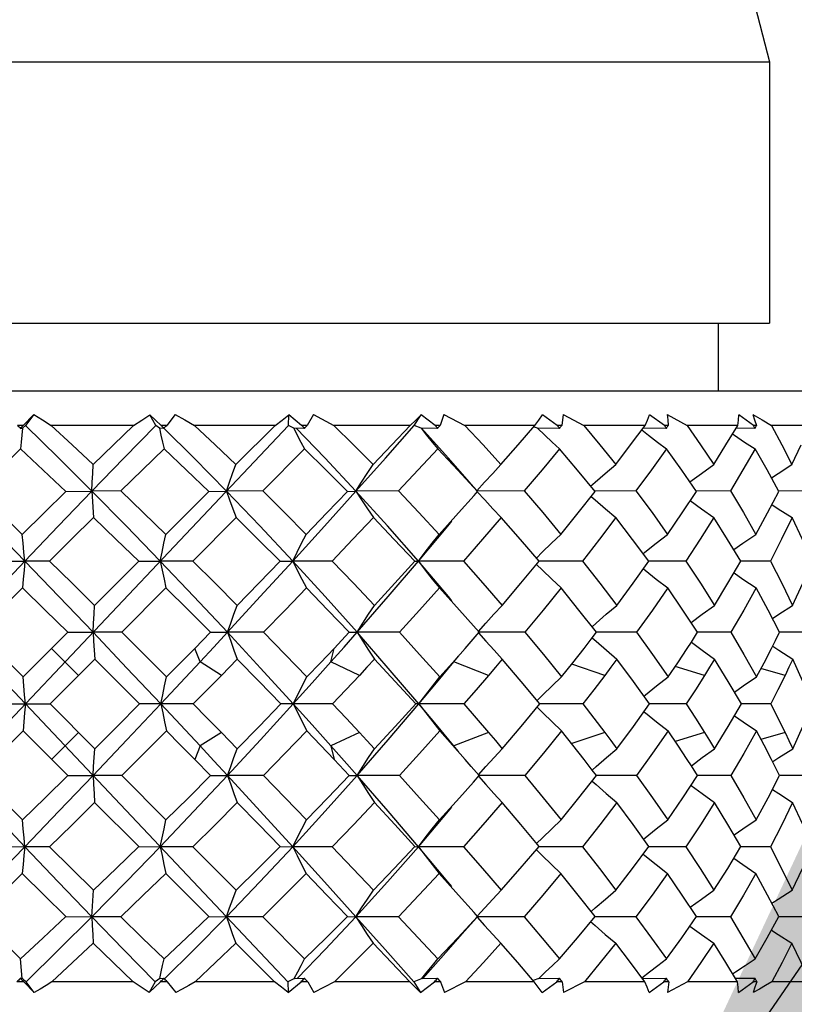
# Model space of a CAD drawing. Units: inches. Extents: x 0.5 to 33.6, y 0.5 to 21.6.
# Drawn here: x 25.1 to 25.4, y 8.1 to 8.4 of the extents above; entities that cross this region are included whole.
import ezdxf

# ---------------------------------------------------------------- set-up
doc = ezdxf.new("R2010")
doc.units = ezdxf.units.IN
doc.header["$LTSCALE"] = 1.87
doc.header["$MEASUREMENT"] = 0
doc.layers.get('0').update_dxf_attribs({"linetype": 'CONTINUOUS'})
doc.layers.add('AXIS', color=7, linetype='CONTINUOUS')
doc.layers.add('NOTES', color=7, linetype='CONTINUOUS')
doc.dimstyles.get("Standard").update_dxf_attribs({"dimtxt": 0.1, "dimasz": 0.1875, "dimexe": 0.125, "dimexo": 0.0625, "dimgap": 0.09, "dimtad": 0, "dimtih": 1, "dimtoh": 1, "dimdec": 3, "dimzin": 4, "dimdsep": 46, "dimtxsty": 'STANDARD', "dimblk": '_FILLED', "dimblk1": '_FILLED', "dimblk2": '_FILLED', "dimcen": 0.09, "dimadec": 3, "dimazin": 1, "dimtol": 1, "dimtp": 0.001, "dimtm": 0.001, "dimtfac": 1, "dimtdec": 3, "dimtofl": 0, "dimtmove": 0, "dimatfit": 3, "dimldrblk": '_FILLED', "dimfxl": 1, "dimtolj": 1, "dimtzin": 4, "dimarcsym": 0})

# ---------------------------------------------------------------- blocks, each defined once
blk = doc.blocks.new('_FILLED')
at = {"color": 0, "linetype": 'BYBLOCK'}
blk.add_solid([(0, 0), (-1, 0.1667), (-1, -0.1667)], dxfattribs=at)

msp = doc.modelspace()

# ---------------------------------------------------------------- linework, layer by layer
at = {"color": 7, "linetype": 'CONTINUOUS'}
for p, q in [((25.37133, 8.31808), (24.82409, 8.31808)), ((25.08682, 8.31), (25.08319, 8.30627)), ((25.08682, 8.31), (25.08401, 8.30627)), ((25.13097, 8.30627), (25.12704, 8.30995)), ((25.12911, 8.30627), (25.12704, 8.30995)), ((25.13586, 8.31), (25.13292, 8.30627)), ((25.1751, 8.30627), (25.17526, 8.30995)), ((25.17969, 8.30627), (25.17526, 8.30995)), ((25.18375, 8.31), (25.18157, 8.30627)), ((25.18375, 8.31), (25.19083, 8.30627)), ((25.21874, 8.30627), (25.22111, 8.30995)), ((25.22593, 8.30627), (25.22111, 8.30995)), ((25.22902, 8.31), (25.22767, 8.30627)), ((25.22902, 8.31), (25.23627, 8.30627)), ((25.26826, 8.30627), (25.26322, 8.30995)), ((25.2703, 8.31), (25.26983, 8.30627)), ((25.2703, 8.31), (25.27749, 8.30627)), ((25.30541, 8.30627), (25.3003, 8.30995)), ((25.30634, 8.31), (25.31326, 8.30627)), ((25.30634, 8.31), (25.30655, 8.30814)), ((25.30655, 8.30814), (25.30675, 8.30627)), ((25.33625, 8.30627), (25.33123, 8.30995)), ((25.33604, 8.31), (25.33668, 8.30814)), ((25.33668, 8.30814), (25.33732, 8.30627)), ((25.1749, 8.11335), (24.9928, 8.30627)), ((24.993, 8.11335), (25.1751, 8.30627)), ((25.08319, 8.30627), (25.08124, 8.30627)), ((25.08224, 8.30523), (25.08293, 8.30527)), ((25.08401, 8.30627), (25.08293, 8.30527)), ((25.12147, 8.30627), (25.09293, 8.30627)), ((25.13044, 8.30527), (25.12911, 8.30627)), ((25.13196, 8.30523), (25.13044, 8.30527)), ((25.13292, 8.30627), (25.13097, 8.30627)), ((25.17051, 8.30627), (25.14256, 8.30627)), ((25.15684, 8.29265), (25.17051, 8.30627)), ((25.17697, 8.30527), (25.1751, 8.30627)), ((25.18065, 8.30523), (25.17695, 8.30527)), ((25.18776, 8.29497), (25.17784, 8.30526)), ((25.18157, 8.30627), (25.17969, 8.30627)), ((25.21733, 8.30627), (25.19083, 8.30627)), ((25.22108, 8.30527), (25.21874, 8.30627)), ((25.22682, 8.30523), (25.22106, 8.30527)), ((25.22767, 8.30627), (25.22593, 8.30627)), ((25.26051, 8.30627), (25.23627, 8.30627)), ((25.26145, 8.30527), (25.26008, 8.30577)), ((25.26906, 8.30523), (25.26142, 8.30527)), ((25.26983, 8.30627), (25.26826, 8.30627)), ((25.29875, 8.30627), (25.27749, 8.30627)), ((25.29371, 8.29948), (25.29875, 8.30627)), ((25.3061, 8.30523), (25.29801, 8.30527)), ((25.30675, 8.30627), (25.30541, 8.30627)), ((25.33088, 8.30627), (25.31326, 8.30627)), ((25.32676, 8.29948), (25.33088, 8.30627)), ((25.3368, 8.30523), (25.33026, 8.30525)), ((25.33732, 8.30627), (25.33625, 8.30627)), ((25.35593, 8.30627), (25.34248, 8.30627)), ((25.1807, 8.29811), (25.16619, 8.28353)), ((25.28854, 8.29265), (25.29371, 8.29948)), ((25.3225, 8.29265), (25.32676, 8.29948)), ((25.34963, 8.29265), (25.35285, 8.29948)), ((25.19851, 8.28348), (25.18776, 8.29497)), ((25.09799, 8.2834), (25.10697, 8.28348)), ((25.11703, 8.28353), (25.10697, 8.28348)), ((25.10697, 8.28348), (25.10758, 8.27428)), ((25.13259, 8.26847), (25.14755, 8.2834)), ((25.14755, 8.2834), (25.15359, 8.28348)), ((25.16619, 8.28353), (25.15359, 8.28348)), ((25.1956, 8.2834), (25.19851, 8.28348)), ((25.21326, 8.28353), (25.19851, 8.28348)), ((25.23945, 8.28201), (25.24067, 8.2834)), ((25.25683, 8.28353), (25.24067, 8.28348)), ((25.27555, 8.27596), (25.2814, 8.2834)), ((25.29556, 8.28353), (25.2814, 8.28349)), ((25.31161, 8.27595), (25.31655, 8.2834)), ((25.32828, 8.28353), (25.31655, 8.2835)), ((25.34118, 8.27595), (25.34504, 8.2834)), ((25.35399, 8.28353), (25.34504, 8.28351)), ((25.15697, 8.27428), (25.14197, 8.25924)), ((25.26956, 8.26847), (25.27555, 8.27596)), ((25.30653, 8.26847), (25.31161, 8.27595)), ((25.33714, 8.26847), (25.34118, 8.27595)), ((25.0735, 8.25915), (25.08374, 8.2592)), ((25.09233, 8.25924), (25.08374, 8.2592)), ((25.10795, 8.24387), (25.12325, 8.25915)), ((25.12325, 8.25915), (25.13067, 8.2592)), ((25.14197, 8.25924), (25.13067, 8.2592)), ((25.17223, 8.25915), (25.17661, 8.2592)), ((25.19026, 8.25924), (25.17661, 8.2592)), ((25.21894, 8.25915), (25.22015, 8.2592)), ((25.23574, 8.25924), (25.22015, 8.2592)), ((25.25565, 8.25152), (25.26197, 8.25915)), ((25.27703, 8.25924), (25.26197, 8.25921)), ((25.29454, 8.25153), (25.30001, 8.25915)), ((25.31287, 8.25924), (25.30001, 8.25922)), ((25.32744, 8.25153), (25.33191, 8.25915)), ((25.34217, 8.25924), (25.33191, 8.25922)), ((25.13267, 8.24992), (25.11734, 8.23457)), ((25.24921, 8.24387), (25.25565, 8.25152)), ((25.28891, 8.24387), (25.29454, 8.25153)), ((25.32281, 8.24387), (25.32744, 8.25153)), ((25.34986, 8.24387), (25.35337, 8.25152)), ((25.2412, 8.23453), (25.2392, 8.2368)), ((25.08313, 8.21905), (25.06759, 8.23457)), ((25.08313, 8.21905), (25.0986, 8.23453)), ((25.0986, 8.23453), (25.1074, 8.23455)), ((25.11734, 8.23457), (25.1074, 8.23455)), ((25.14266, 8.22896), (25.14815, 8.23453)), ((25.14815, 8.23453), (25.15401, 8.23455)), ((25.16649, 8.23457), (25.15401, 8.23455)), ((25.19093, 8.22896), (25.19617, 8.23453)), ((25.19617, 8.23453), (25.19891, 8.23455)), ((25.21355, 8.23457), (25.19891, 8.23455)), ((25.23844, 8.23135), (25.2412, 8.23453)), ((25.25709, 8.23457), (25.2412, 8.23455)), ((25.27758, 8.22896), (25.2804, 8.23261)), ((25.2804, 8.23261), (25.28187, 8.23453)), ((25.29578, 8.23457), (25.28187, 8.23455)), ((25.31475, 8.23113), (25.31694, 8.23453)), ((25.32846, 8.23457), (25.31694, 8.23456)), ((25.35413, 8.23457), (25.34535, 8.23456)), ((25.23636, 8.22896), (25.23844, 8.23135)), ((25.31333, 8.22896), (25.31475, 8.23113)), ((25.10238, 8.21961), (25.09303, 8.22896)), ((25.1445, 8.22428), (25.14266, 8.22896)), ((25.18986, 8.22428), (25.19093, 8.22896)), ((25.232, 8.224), (25.23636, 8.22896)), ((25.23243, 8.22428), (25.23406, 8.22623)), ((25.108, 8.22522), (25.09248, 8.20971)), ((25.15187, 8.21961), (25.1445, 8.22428)), ((25.15737, 8.22522), (25.15187, 8.21961)), ((25.19971, 8.21961), (25.18986, 8.22428)), ((25.22642, 8.21699), (25.23243, 8.22428)), ((25.22761, 8.21905), (25.232, 8.224)), ((25.24445, 8.21961), (25.23243, 8.22428)), ((25.28474, 8.21961), (25.27328, 8.22347)), ((25.31934, 8.21961), (25.30919, 8.22272)), ((25.34721, 8.21961), (25.33888, 8.22201)), ((25.22033, 8.20971), (25.22642, 8.21699)), ((25.0738, 8.20971), (25.09248, 8.20971)), ((25.09248, 8.20971), (25.108, 8.19419)), ((25.14212, 8.20971), (25.12355, 8.20971)), ((25.1904, 8.20971), (25.17252, 8.20971)), ((25.23588, 8.20971), (25.21921, 8.20971)), ((25.22642, 8.20242), (25.22033, 8.20971)), ((25.25578, 8.20193), (25.26222, 8.20971)), ((25.27715, 8.20971), (25.26222, 8.20971)), ((25.29465, 8.20193), (25.30022, 8.20971)), ((25.31297, 8.20971), (25.30022, 8.20971)), ((25.32754, 8.20193), (25.33208, 8.20971)), ((25.34225, 8.20971), (25.33208, 8.20971)), ((25.23227, 8.19533), (25.22642, 8.20242)), ((25.24924, 8.19419), (25.25578, 8.20193)), ((25.28894, 8.19419), (25.29465, 8.20193)), ((25.32283, 8.19419), (25.32754, 8.20193)), ((25.34988, 8.19419), (25.35344, 8.20193)), ((25.08313, 8.20036), (25.06759, 8.18484)), ((25.0986, 8.18489), (25.08313, 8.20036)), ((25.10238, 8.19981), (25.09303, 8.19045)), ((25.15187, 8.19981), (25.1445, 8.19513)), ((25.15187, 8.19981), (25.15737, 8.19419)), ((25.19971, 8.19981), (25.18986, 8.19513)), ((25.24445, 8.19981), (25.23243, 8.19513)), ((25.28474, 8.19981), (25.27328, 8.19594)), ((25.31934, 8.19981), (25.30919, 8.19669)), ((25.34721, 8.19981), (25.33888, 8.1974)), ((25.1445, 8.19513), (25.14266, 8.19045)), ((25.18986, 8.19513), (25.19093, 8.19045)), ((25.23406, 8.19318), (25.23227, 8.19533)), ((25.14815, 8.18489), (25.14266, 8.19045)), ((25.19617, 8.18489), (25.19093, 8.19045)), ((25.23844, 8.18806), (25.23636, 8.19045)), ((25.2804, 8.1868), (25.27758, 8.19045)), ((25.31475, 8.18828), (25.31333, 8.19045)), ((25.31694, 8.18489), (25.31475, 8.18828)), ((25.34395, 8.18767), (25.34253, 8.19045)), ((25.0986, 8.18489), (25.1074, 8.18486)), ((25.11734, 8.18484), (25.1074, 8.18486)), ((25.11734, 8.18484), (25.13267, 8.16949)), ((25.14815, 8.18489), (25.15401, 8.18486)), ((25.16649, 8.18484), (25.15401, 8.18486)), ((25.19617, 8.18489), (25.19891, 8.18486)), ((25.21355, 8.18484), (25.19891, 8.18486)), ((25.2412, 8.18489), (25.23844, 8.18806)), ((25.2392, 8.18261), (25.2412, 8.18489)), ((25.25709, 8.18484), (25.2412, 8.18486)), ((25.27581, 8.17717), (25.28187, 8.18489)), ((25.28187, 8.18489), (25.2804, 8.1868)), ((25.29578, 8.18484), (25.28187, 8.18486)), ((25.31185, 8.17718), (25.31694, 8.18489)), ((25.32846, 8.18484), (25.31694, 8.18485)), ((25.34137, 8.17718), (25.34535, 8.18489)), ((25.34535, 8.18489), (25.34395, 8.18767)), ((25.35413, 8.18484), (25.34535, 8.18485)), ((25.10795, 8.17554), (25.12325, 8.16026)), ((25.26963, 8.16949), (25.27581, 8.17717)), ((25.30658, 8.16949), (25.31185, 8.17718)), ((25.33719, 8.16949), (25.34137, 8.17718)), ((25.0735, 8.16026), (25.08374, 8.16021)), ((25.09233, 8.16017), (25.08374, 8.16021)), ((25.12325, 8.16026), (25.13067, 8.16021)), ((25.14197, 8.16017), (25.13067, 8.16021)), ((25.14197, 8.16017), (25.15697, 8.14513)), ((25.17223, 8.16026), (25.17661, 8.16021)), ((25.19026, 8.16017), (25.17661, 8.16021)), ((25.21894, 8.16026), (25.22015, 8.16021)), ((25.23574, 8.16017), (25.22014, 8.16021)), ((25.25548, 8.15265), (25.26197, 8.16026)), ((25.27703, 8.16017), (25.26197, 8.1602)), ((25.29441, 8.15268), (25.30001, 8.16026)), ((25.31287, 8.16017), (25.30001, 8.1602)), ((25.32734, 8.15268), (25.33191, 8.16026)), ((25.34217, 8.16017), (25.33191, 8.16019)), ((25.13259, 8.15094), (25.14755, 8.13601)), ((25.24889, 8.14513), (25.25548, 8.15265)), ((25.28863, 8.14513), (25.29441, 8.15268)), ((25.32258, 8.14513), (25.32734, 8.15268)), ((25.34969, 8.14513), (25.35328, 8.15265)), ((25.10697, 8.13593), (25.10758, 8.14513)), ((25.24067, 8.13601), (25.23945, 8.1374)), ((25.09799, 8.13601), (25.10697, 8.13593)), ((25.11703, 8.13588), (25.10697, 8.13593)), ((25.14755, 8.13601), (25.15359, 8.13593)), ((25.16619, 8.13588), (25.15359, 8.13593)), ((25.16619, 8.13588), (25.1807, 8.1213)), ((25.1956, 8.13601), (25.19851, 8.13593)), ((25.21326, 8.13588), (25.19851, 8.13593)), ((25.25683, 8.13588), (25.24067, 8.13593)), ((25.27533, 8.12864), (25.2814, 8.13601)), ((25.29556, 8.13588), (25.2814, 8.13592)), ((25.31143, 8.12864), (25.31655, 8.13601)), ((25.32828, 8.13588), (25.31655, 8.13591)), ((25.34102, 8.12862), (25.34504, 8.13601)), ((25.35399, 8.13588), (25.34504, 8.1359)), ((25.15684, 8.12676), (25.1703, 8.11335)), ((25.2691, 8.1213), (25.27533, 8.12864)), ((25.30613, 8.1213), (25.31143, 8.12864)), ((25.33683, 8.1213), (25.34102, 8.12862)), ((25.22167, 8.11458), (25.23058, 8.12455)), ((25.08287, 8.11455), (25.08228, 8.1213)), ((25.08342, 8.11335), (25.08102, 8.11335)), ((25.08289, 8.11458), (25.08224, 8.11463)), ((25.08422, 8.11335), (25.08289, 8.11458)), ((25.08342, 8.11335), (25.08704, 8.10962)), ((25.08704, 8.10962), (25.08422, 8.11335)), ((25.12126, 8.11335), (25.09315, 8.11335)), ((25.1289, 8.11335), (25.12683, 8.10967)), ((25.12683, 8.10967), (25.13076, 8.11335)), ((25.13054, 8.11458), (25.1289, 8.11335)), ((25.13054, 8.11458), (25.13197, 8.11463)), ((25.13314, 8.11335), (25.13076, 8.11335)), ((25.13314, 8.11335), (25.13609, 8.10962)), ((25.1703, 8.11335), (25.14278, 8.11335)), ((25.1772, 8.11458), (25.1749, 8.11335)), ((25.1749, 8.11335), (25.17505, 8.10967)), ((25.17505, 8.10967), (25.17949, 8.11335)), ((25.1772, 8.11458), (25.18066, 8.11463)), ((25.18178, 8.11335), (25.17949, 8.11335)), ((25.18178, 8.11335), (25.18396, 8.10962)), ((25.19104, 8.11335), (25.18396, 8.10962)), ((25.21713, 8.11335), (25.19104, 8.11335)), ((25.22144, 8.11458), (25.21855, 8.11335)), ((25.21855, 8.11335), (25.22092, 8.10967)), ((25.22092, 8.10967), (25.22573, 8.11335)), ((25.22144, 8.11458), (25.22682, 8.11463)), ((25.22787, 8.11335), (25.22573, 8.11335)), ((25.22787, 8.11335), (25.22922, 8.10962)), ((25.23646, 8.11335), (25.22922, 8.10962)), ((25.26033, 8.11335), (25.23646, 8.11335)), ((25.26192, 8.11458), (25.25991, 8.11385)), ((25.26192, 8.11458), (25.26907, 8.11463)), ((25.26305, 8.10967), (25.26808, 8.11335)), ((25.27001, 8.11335), (25.26808, 8.11335)), ((25.27001, 8.11335), (25.27048, 8.10962)), ((25.27767, 8.11335), (25.27048, 8.10962)), ((25.2986, 8.11335), (25.27767, 8.11335)), ((25.29768, 8.11458), (25.3061, 8.11463)), ((25.30015, 8.10967), (25.30526, 8.11335)), ((25.30691, 8.11335), (25.30526, 8.11335)), ((25.31341, 8.11335), (25.30649, 8.10962)), ((25.33075, 8.11335), (25.31341, 8.11335)), ((25.33, 8.1146), (25.33681, 8.11463)), ((25.33111, 8.10967), (25.33613, 8.11335)), ((25.33745, 8.11335), (25.33613, 8.11335)), ((25.33745, 8.11335), (25.33681, 8.11148)), ((25.35583, 8.11335), (25.34259, 8.11335)), ((25.33681, 8.11148), (25.33616, 8.10962))]:
    msp.add_line(p, q, dxfattribs=at)
for points in [[(25.08682, 8.31), (25.08987, 8.30813), (25.09293, 8.30627)], [(25.12147, 8.30627), (25.12426, 8.3081), (25.12704, 8.30995)], [(25.13586, 8.31), (25.13922, 8.30813), (25.14256, 8.30627)], [(25.17051, 8.30627), (25.17289, 8.3081), (25.17526, 8.30995)], [(25.21733, 8.30627), (25.21923, 8.3081), (25.22111, 8.30995)], [(25.26051, 8.30627), (25.26188, 8.3081), (25.26322, 8.30995)], [(25.29875, 8.30627), (25.29954, 8.3081), (25.3003, 8.30995)], [(25.33088, 8.30627), (25.33107, 8.3081), (25.33123, 8.30995)], [(25.33604, 8.31), (25.33928, 8.30813), (25.34248, 8.30627)], [(25.08291, 8.30525), (25.0827, 8.30288), (25.0825, 8.30049), (25.08228, 8.29811)], [(25.10697, 8.28348), (25.09548, 8.29497), (25.08401, 8.30627)], [(25.10745, 8.29265), (25.10019, 8.29949), (25.09293, 8.30627)], [(25.10697, 8.28348), (25.11806, 8.29494), (25.12911, 8.30627)], [(25.10745, 8.29265), (25.11447, 8.29949), (25.12147, 8.30627)], [(25.13043, 8.30525), (25.13094, 8.30288), (25.13148, 8.30049), (25.13201, 8.29811)], [(25.15359, 8.28348), (25.1423, 8.29497), (25.13193, 8.30528)], [(25.14256, 8.30627), (25.14973, 8.29948), (25.15684, 8.29265)], [(25.17695, 8.30525), (25.17818, 8.30288), (25.17943, 8.30049), (25.1807, 8.29811)], [(25.19083, 8.30627), (25.19766, 8.2995), (25.20443, 8.29265)], [(25.19851, 8.28348), (25.20872, 8.29494), (25.21874, 8.30627)], [(25.20443, 8.29265), (25.21091, 8.29948), (25.21733, 8.30627)], [(25.22107, 8.30525), (25.22296, 8.30288), (25.2249, 8.30049), (25.22686, 8.29811)], [(25.23621, 8.2884), (25.23049, 8.29497), (25.22128, 8.30527)], [(25.23627, 8.30627), (25.24257, 8.29949), (25.24878, 8.29265)], [(25.24878, 8.29265), (25.25469, 8.29948), (25.26051, 8.30627)], [(25.26144, 8.30525), (25.26395, 8.30288), (25.26651, 8.30049), (25.2691, 8.29811)], [(25.27749, 8.30627), (25.28309, 8.29948), (25.28854, 8.29265)], [(25.29757, 8.30468), (25.29988, 8.30288), (25.30299, 8.30049), (25.30613, 8.29811)], [(25.31326, 8.30627), (25.31795, 8.29949), (25.3225, 8.29265)], [(25.34248, 8.30627), (25.34613, 8.2995), (25.34963, 8.29265)], [(25.32907, 8.30328), (25.32966, 8.30288), (25.33323, 8.30049), (25.33683, 8.29811)], [(25.08228, 8.29811), (25.07478, 8.29085), (25.06728, 8.28353)], [(25.08228, 8.29811), (25.09013, 8.29079), (25.09799, 8.2834)], [(25.13201, 8.29811), (25.12453, 8.29085), (25.11703, 8.28353)], [(25.14755, 8.2834), (25.13982, 8.29077), (25.13201, 8.29811)], [(25.1956, 8.2834), (25.18818, 8.29079), (25.1807, 8.29811)], [(25.22686, 8.29811), (25.2201, 8.29084), (25.21326, 8.28353)], [(25.24067, 8.2834), (25.23381, 8.29079), (25.22686, 8.29811)], [(25.2691, 8.29811), (25.26302, 8.29085), (25.25683, 8.28353)], [(25.2814, 8.2834), (25.27533, 8.29077), (25.2691, 8.29811)], [(25.30613, 8.29811), (25.30092, 8.29085), (25.29556, 8.28353)], [(25.31655, 8.2834), (25.31143, 8.29077), (25.30613, 8.29811)], [(25.33683, 8.29811), (25.33263, 8.29084), (25.32828, 8.28353)], [(25.34504, 8.2834), (25.34102, 8.2908), (25.33683, 8.29811)], [(25.10697, 8.28348), (25.10713, 8.28654), (25.10729, 8.2896), (25.10745, 8.29265)], [(25.15359, 8.28348), (25.15465, 8.28654), (25.15574, 8.2896), (25.15684, 8.29265)], [(25.19851, 8.28348), (25.20044, 8.28654), (25.20242, 8.2896), (25.20443, 8.29265)], [(25.24046, 8.28359), (25.24312, 8.28654), (25.24592, 8.2896), (25.24878, 8.29265)], [(25.27983, 8.28518), (25.28137, 8.28654), (25.28492, 8.2896), (25.28854, 8.29265)], [(25.31426, 8.2867), (25.31824, 8.2896), (25.3225, 8.29265)], [(25.3425, 8.28808), (25.34485, 8.2896), (25.34963, 8.29265)], [(25.2405, 8.2836), (25.23924, 8.28499), (25.23621, 8.2884)], [(25.08374, 8.2592), (25.07188, 8.27141), (25.06007, 8.28348)], [(25.08286, 8.26847), (25.07506, 8.27603), (25.06728, 8.28353)], [(25.08286, 8.26847), (25.09043, 8.27595), (25.09799, 8.2834)], [(25.08374, 8.2592), (25.09535, 8.27138), (25.10697, 8.28348)], [(25.13067, 8.2592), (25.11885, 8.27141), (25.10697, 8.28348)], [(25.13259, 8.26847), (25.12482, 8.27603), (25.11703, 8.28353)], [(25.17661, 8.2592), (25.16517, 8.27141), (25.15359, 8.28348)], [(25.15359, 8.28348), (25.15469, 8.28041), (25.15582, 8.27734), (25.15697, 8.27428)], [(25.16619, 8.28353), (25.17376, 8.27601), (25.18125, 8.26847)], [(25.17661, 8.2592), (25.18764, 8.27138), (25.19851, 8.28348)], [(25.18125, 8.26847), (25.18846, 8.27595), (25.1956, 8.2834)], [(25.22015, 8.2592), (25.20944, 8.27141), (25.19851, 8.28348)], [(25.19851, 8.28348), (25.20049, 8.28041), (25.2025, 8.27734), (25.20455, 8.27428)], [(25.21326, 8.28353), (25.22036, 8.27603), (25.22738, 8.26847)], [(25.22738, 8.26847), (25.23408, 8.27596), (25.23945, 8.28201)], [(25.24054, 8.28328), (25.24316, 8.28041), (25.246, 8.27734), (25.24889, 8.27428)], [(25.25683, 8.28353), (25.26326, 8.27603), (25.26956, 8.26847)], [(25.28001, 8.28163), (25.28141, 8.28041), (25.28499, 8.27734), (25.28863, 8.27428)], [(25.29556, 8.28353), (25.30113, 8.27601), (25.30653, 8.26847)], [(25.32828, 8.28353), (25.3328, 8.27603), (25.33714, 8.26847)], [(25.3144, 8.28017), (25.31829, 8.27734), (25.32258, 8.27428)], [(25.34265, 8.27879), (25.34489, 8.27734), (25.34969, 8.27428)], [(25.10758, 8.27428), (25.09996, 8.26678), (25.09233, 8.25924)], [(25.10758, 8.27428), (25.11542, 8.26675), (25.12325, 8.25915)], [(25.17223, 8.25915), (25.16463, 8.26674), (25.15697, 8.27428)], [(25.20455, 8.27428), (25.19744, 8.26678), (25.19026, 8.25924)], [(25.21894, 8.25915), (25.21179, 8.26675), (25.20455, 8.27428)], [(25.24889, 8.27428), (25.24237, 8.26678), (25.23574, 8.25924)], [(25.26197, 8.25915), (25.25549, 8.26675), (25.24889, 8.27428)], [(25.28863, 8.27428), (25.2829, 8.26679), (25.27703, 8.25924)], [(25.30001, 8.25915), (25.2944, 8.26674), (25.28863, 8.27428)], [(25.32258, 8.27428), (25.3178, 8.26678), (25.31287, 8.25924)], [(25.33191, 8.25915), (25.32733, 8.26674), (25.32258, 8.27428)], [(25.34969, 8.27428), (25.34602, 8.26678), (25.34217, 8.25924)], [(25.35668, 8.25915), (25.35328, 8.26675), (25.34969, 8.27428)], [(25.22014, 8.2592), (25.23038, 8.27138), (25.23173, 8.27301)], [(25.08374, 8.2592), (25.08345, 8.2623), (25.08316, 8.26539), (25.08286, 8.26847)], [(25.13067, 8.2592), (25.1313, 8.2623), (25.13194, 8.26539), (25.13259, 8.26847)], [(25.17661, 8.2592), (25.17813, 8.2623), (25.17968, 8.26539), (25.18125, 8.26847)], [(25.22015, 8.2592), (25.22251, 8.2623), (25.22492, 8.26539), (25.22738, 8.26847)], [(25.26103, 8.26026), (25.2631, 8.2623), (25.2663, 8.26539), (25.26956, 8.26847)], [(25.29805, 8.2618), (25.29867, 8.2623), (25.30256, 8.26539), (25.30653, 8.26847)], [(25.32946, 8.26322), (25.3326, 8.26539), (25.33714, 8.26847)], [(25.0605, 8.23455), (25.0721, 8.2469), (25.08374, 8.2592)], [(25.08374, 8.2592), (25.08348, 8.25611), (25.08322, 8.25301), (25.08295, 8.24992)], [(25.1074, 8.23455), (25.09557, 8.24693), (25.08374, 8.2592)], [(25.10795, 8.24387), (25.10014, 8.25158), (25.09233, 8.25924)], [(25.15401, 8.23455), (25.14238, 8.24693), (25.13067, 8.2592)], [(25.13067, 8.2592), (25.13133, 8.25611), (25.132, 8.25301), (25.13267, 8.24992)], [(25.15733, 8.24387), (25.14967, 8.25158), (25.14197, 8.25924)], [(25.15401, 8.23455), (25.16537, 8.2469), (25.17661, 8.2592)], [(25.15733, 8.24387), (25.16481, 8.25153), (25.17223, 8.25915)], [(25.19891, 8.23455), (25.18784, 8.24693), (25.17661, 8.2592)], [(25.17661, 8.2592), (25.17815, 8.25611), (25.17973, 8.25301), (25.18133, 8.24992)], [(25.19026, 8.25924), (25.19761, 8.25158), (25.2049, 8.24387)], [(25.19891, 8.23455), (25.20963, 8.2469), (25.22015, 8.2592)], [(25.2049, 8.24387), (25.21196, 8.25152), (25.21894, 8.25915)], [(25.23178, 8.24548), (25.23057, 8.24693), (25.22015, 8.2592)], [(25.22015, 8.2592), (25.22254, 8.25611), (25.22498, 8.25301), (25.22745, 8.24992)], [(25.23574, 8.25924), (25.24253, 8.25158), (25.24921, 8.24387)], [(25.2611, 8.25809), (25.26313, 8.25611), (25.26635, 8.25301), (25.26963, 8.24992)], [(25.27703, 8.25924), (25.28304, 8.25158), (25.28891, 8.24387)], [(25.29814, 8.25655), (25.29869, 8.25611), (25.30261, 8.25301), (25.30658, 8.24992)], [(25.31287, 8.25924), (25.31792, 8.25158), (25.32281, 8.24387)], [(25.34217, 8.25924), (25.34611, 8.25158), (25.34986, 8.24387)], [(25.32955, 8.25513), (25.33263, 8.25301), (25.33719, 8.24992)], [(25.08295, 8.24992), (25.07527, 8.24226), (25.06759, 8.23457)], [(25.08295, 8.24992), (25.09077, 8.24225), (25.0986, 8.23453)], [(25.13267, 8.24992), (25.14043, 8.24225), (25.14815, 8.23453)], [(25.18133, 8.24992), (25.17394, 8.24226), (25.16649, 8.23457)], [(25.19617, 8.23453), (25.18878, 8.24225), (25.18133, 8.24992)], [(25.22745, 8.24992), (25.22055, 8.24226), (25.21355, 8.23457)], [(25.2392, 8.2368), (25.23438, 8.24225), (25.22745, 8.24992)], [(25.26963, 8.24992), (25.26342, 8.24226), (25.25709, 8.23457)], [(25.28187, 8.23453), (25.27581, 8.24224), (25.26963, 8.24992)], [(25.30658, 8.24992), (25.30126, 8.24226), (25.29578, 8.23457)], [(25.31694, 8.23453), (25.31184, 8.24225), (25.30658, 8.24992)], [(25.33719, 8.24992), (25.33292, 8.24226), (25.32846, 8.23457)], [(25.34535, 8.23453), (25.34136, 8.24225), (25.33719, 8.24992)], [(25.1074, 8.23455), (25.10758, 8.23766), (25.10777, 8.24077), (25.10795, 8.24387)], [(25.15401, 8.23455), (25.1551, 8.23766), (25.15621, 8.24077), (25.15733, 8.24387)], [(25.19891, 8.23455), (25.20087, 8.23766), (25.20287, 8.24077), (25.2049, 8.24387)], [(25.24093, 8.23477), (25.2435, 8.23766), (25.24633, 8.24077), (25.24921, 8.24387)], [(25.28035, 8.23646), (25.28171, 8.23766), (25.28528, 8.24077), (25.28891, 8.24387)], [(25.31469, 8.23793), (25.31853, 8.24077), (25.32281, 8.24387)], [(25.34287, 8.23932), (25.34507, 8.24077), (25.34986, 8.24387)], [(25.13088, 8.20971), (25.11916, 8.22215), (25.1074, 8.23455)], [(25.1074, 8.23455), (25.1076, 8.23143), (25.1078, 8.22832), (25.108, 8.22522)], [(25.13285, 8.21905), (25.1251, 8.22682), (25.11734, 8.23457)], [(25.1445, 8.22428), (25.14926, 8.22942), (25.15401, 8.23455)], [(25.17681, 8.20971), (25.16547, 8.22215), (25.15401, 8.23455)], [(25.15401, 8.23455), (25.15511, 8.23143), (25.15623, 8.22832), (25.15737, 8.22522)], [(25.18151, 8.21905), (25.17402, 8.22682), (25.16649, 8.23457)], [(25.18986, 8.22428), (25.1944, 8.22942), (25.19891, 8.23455)], [(25.22033, 8.20971), (25.20973, 8.22215), (25.19891, 8.23455)], [(25.19891, 8.23455), (25.20088, 8.23143), (25.20289, 8.22832), (25.20494, 8.22522)], [(25.21355, 8.23457), (25.22057, 8.22688), (25.22761, 8.21905)], [(25.24095, 8.2343), (25.24352, 8.23143), (25.24636, 8.22832), (25.24924, 8.22522)], [(25.25709, 8.23457), (25.26349, 8.22682), (25.26978, 8.21905)], [(25.2804, 8.23261), (25.28172, 8.23143), (25.2853, 8.22832), (25.28894, 8.22522)], [(25.29578, 8.23457), (25.30132, 8.22682), (25.30671, 8.21905)], [(25.32846, 8.23457), (25.33293, 8.22688), (25.33729, 8.21905)], [(25.34253, 8.22896), (25.34395, 8.23174), (25.34535, 8.23453)], [(25.31475, 8.23113), (25.31855, 8.22832), (25.32283, 8.22522)], [(25.34301, 8.22969), (25.34509, 8.22832), (25.34988, 8.22522)], [(25.13285, 8.21905), (25.13776, 8.224), (25.14266, 8.22896)], [(25.18151, 8.21905), (25.18623, 8.224), (25.19093, 8.22896)], [(25.26978, 8.21905), (25.2737, 8.224), (25.27758, 8.22896)], [(25.30671, 8.21905), (25.31005, 8.224), (25.31333, 8.22896)], [(25.33729, 8.21905), (25.33994, 8.224), (25.34253, 8.22896)], [(25.108, 8.22522), (25.11578, 8.21748), (25.12355, 8.20971)], [(25.13088, 8.20971), (25.13771, 8.21699), (25.1445, 8.22428)], [(25.15737, 8.22522), (25.16497, 8.21748), (25.17252, 8.20971)], [(25.17681, 8.20971), (25.18337, 8.21699), (25.18986, 8.22428)], [(25.20494, 8.22522), (25.20233, 8.22241), (25.19971, 8.21961)], [(25.21921, 8.20971), (25.21211, 8.21748), (25.20494, 8.22522)], [(25.24924, 8.22522), (25.24686, 8.22241), (25.24445, 8.21961)], [(25.26222, 8.20971), (25.25579, 8.21748), (25.24924, 8.22522)], [(25.28894, 8.22522), (25.28685, 8.22241), (25.28474, 8.21961)], [(25.30022, 8.20971), (25.29466, 8.21747), (25.28894, 8.22522)], [(25.32283, 8.22522), (25.3211, 8.22241), (25.31934, 8.21961)], [(25.33208, 8.20971), (25.32754, 8.21748), (25.32283, 8.22522)], [(25.34988, 8.22522), (25.34856, 8.22241), (25.34721, 8.21961)], [(25.35681, 8.20971), (25.35344, 8.21748), (25.34988, 8.22522)], [(25.08395, 8.20971), (25.08368, 8.21283), (25.08341, 8.21594), (25.08313, 8.21905)], [(25.13088, 8.20971), (25.13153, 8.21283), (25.13219, 8.21594), (25.13285, 8.21905)], [(25.15187, 8.21961), (25.147, 8.21465), (25.14212, 8.20971)], [(25.17681, 8.20971), (25.17835, 8.21283), (25.17991, 8.21594), (25.18151, 8.21905)], [(25.19971, 8.21961), (25.19505, 8.21463), (25.1904, 8.20971)], [(25.22033, 8.20971), (25.22271, 8.21283), (25.22514, 8.21594), (25.22761, 8.21905)], [(25.24445, 8.21961), (25.24016, 8.21463), (25.23588, 8.20971)], [(25.26128, 8.21084), (25.26328, 8.21283), (25.2665, 8.21594), (25.26978, 8.21905)], [(25.28474, 8.21961), (25.28097, 8.21465), (25.27715, 8.20971)], [(25.2983, 8.2124), (25.29882, 8.21283), (25.30273, 8.21594), (25.30671, 8.21905)], [(25.31934, 8.21961), (25.31618, 8.21465), (25.31297, 8.20971)], [(25.32967, 8.21382), (25.33273, 8.21594), (25.33729, 8.21905)], [(25.34721, 8.21961), (25.34475, 8.21463), (25.34225, 8.20971)], [(25.08395, 8.20971), (25.08368, 8.20659), (25.08341, 8.20347), (25.08313, 8.20036)], [(25.1074, 8.18486), (25.11916, 8.19726), (25.13088, 8.20971)], [(25.108, 8.19419), (25.11577, 8.20193), (25.12355, 8.20971)], [(25.1445, 8.19513), (25.13771, 8.20242), (25.13088, 8.20971)], [(25.13088, 8.20971), (25.13153, 8.20659), (25.13219, 8.20347), (25.13285, 8.20036)], [(25.15187, 8.19981), (25.147, 8.20476), (25.14212, 8.20971)], [(25.15401, 8.18486), (25.16547, 8.19726), (25.17681, 8.20971)], [(25.15737, 8.19419), (25.16497, 8.20193), (25.17252, 8.20971)], [(25.18986, 8.19513), (25.18337, 8.20242), (25.17681, 8.20971)], [(25.17681, 8.20971), (25.17835, 8.20659), (25.17991, 8.20347), (25.18151, 8.20036)], [(25.19971, 8.19981), (25.19507, 8.20476), (25.1904, 8.20971)], [(25.19891, 8.18486), (25.20973, 8.19726), (25.22033, 8.20971)], [(25.20494, 8.19419), (25.21211, 8.20193), (25.21921, 8.20971)], [(25.22033, 8.20971), (25.22271, 8.20659), (25.22514, 8.20347), (25.22761, 8.20036)], [(25.23588, 8.20971), (25.24016, 8.20479), (25.24445, 8.19981)], [(25.26128, 8.20857), (25.26328, 8.20659), (25.2665, 8.20347), (25.26978, 8.20036)], [(25.27715, 8.20971), (25.28097, 8.20476), (25.28474, 8.19981)], [(25.31297, 8.20971), (25.31618, 8.20476), (25.31934, 8.19981)], [(25.34225, 8.20971), (25.34475, 8.20479), (25.34721, 8.19981)], [(25.2983, 8.20702), (25.29882, 8.20659), (25.30273, 8.20347), (25.30671, 8.20036)], [(25.32967, 8.20559), (25.33273, 8.20347), (25.33729, 8.20036)], [(25.13285, 8.20036), (25.1251, 8.19259), (25.11734, 8.18484)], [(25.13285, 8.20036), (25.13776, 8.19541), (25.14266, 8.19045)], [(25.18151, 8.20036), (25.17402, 8.19259), (25.16649, 8.18484)], [(25.18151, 8.20036), (25.18623, 8.19541), (25.19093, 8.19045)], [(25.19971, 8.19981), (25.20233, 8.197), (25.20494, 8.19419)], [(25.22761, 8.20036), (25.22058, 8.19254), (25.21355, 8.18484)], [(25.23636, 8.19045), (25.232, 8.19541), (25.22761, 8.20036)], [(25.24445, 8.19981), (25.24686, 8.197), (25.24924, 8.19419)], [(25.26978, 8.20036), (25.26349, 8.19259), (25.25709, 8.18484)], [(25.27758, 8.19045), (25.2737, 8.19541), (25.26978, 8.20036)], [(25.28474, 8.19981), (25.28685, 8.197), (25.28894, 8.19419)], [(25.30671, 8.20036), (25.30132, 8.19259), (25.29578, 8.18484)], [(25.31333, 8.19045), (25.31005, 8.19541), (25.30671, 8.20036)], [(25.31934, 8.19981), (25.3211, 8.197), (25.32283, 8.19419)], [(25.33729, 8.20036), (25.33293, 8.19254), (25.32846, 8.18484)], [(25.34253, 8.19045), (25.33994, 8.19541), (25.33729, 8.20036)], [(25.34721, 8.19981), (25.34856, 8.197), (25.34988, 8.19419)], [(25.15401, 8.18486), (25.14926, 8.19), (25.1445, 8.19513)], [(25.19891, 8.18486), (25.1944, 8.19), (25.18986, 8.19513)], [(25.1074, 8.18486), (25.1076, 8.18798), (25.1078, 8.19109), (25.108, 8.19419)], [(25.15401, 8.18486), (25.15511, 8.18798), (25.15623, 8.19109), (25.15737, 8.19419)], [(25.19891, 8.18486), (25.20088, 8.18798), (25.20289, 8.19109), (25.20494, 8.19419)], [(25.24095, 8.18511), (25.24352, 8.18798), (25.24636, 8.19109), (25.24924, 8.19419)], [(25.2804, 8.1868), (25.28172, 8.18798), (25.2853, 8.19109), (25.28894, 8.19419)], [(25.31475, 8.18828), (25.31855, 8.19109), (25.32283, 8.19419)], [(25.34301, 8.18972), (25.34509, 8.19109), (25.34988, 8.19419)], [(25.08374, 8.16021), (25.0721, 8.17251), (25.0605, 8.18486)], [(25.08295, 8.16949), (25.07527, 8.17715), (25.06759, 8.18484)], [(25.08295, 8.16949), (25.09078, 8.17718), (25.0986, 8.18489)], [(25.08374, 8.16021), (25.09557, 8.17248), (25.1074, 8.18486)], [(25.1074, 8.18486), (25.10758, 8.18175), (25.10777, 8.17864), (25.10795, 8.17554)], [(25.13067, 8.16021), (25.14238, 8.17248), (25.15401, 8.18486)], [(25.13267, 8.16949), (25.14043, 8.17716), (25.14815, 8.18489)], [(25.17661, 8.16021), (25.16537, 8.17251), (25.15401, 8.18486)], [(25.15401, 8.18486), (25.1551, 8.18175), (25.15621, 8.17864), (25.15733, 8.17554)], [(25.16649, 8.18484), (25.17394, 8.17715), (25.18133, 8.16949)], [(25.17661, 8.16021), (25.18784, 8.17248), (25.19891, 8.18486)], [(25.18133, 8.16949), (25.18879, 8.17716), (25.19617, 8.18489)], [(25.22015, 8.16021), (25.20963, 8.17251), (25.19891, 8.18486)], [(25.19891, 8.18486), (25.20087, 8.18175), (25.20287, 8.17864), (25.2049, 8.17554)], [(25.21355, 8.18484), (25.22055, 8.17715), (25.22745, 8.16949)], [(25.25709, 8.18484), (25.26342, 8.17715), (25.26963, 8.16949)], [(25.29578, 8.18484), (25.30126, 8.17715), (25.30658, 8.16949)], [(25.32846, 8.18484), (25.33292, 8.17715), (25.33719, 8.16949)], [(25.22745, 8.16949), (25.23437, 8.17716), (25.2392, 8.18261)], [(25.24093, 8.18464), (25.2435, 8.18175), (25.24633, 8.17864), (25.24921, 8.17554)], [(25.28035, 8.18295), (25.28171, 8.18175), (25.28528, 8.17864), (25.28891, 8.17554)], [(25.31469, 8.18148), (25.31853, 8.17864), (25.32281, 8.17554)], [(25.34287, 8.18009), (25.34507, 8.17864), (25.34986, 8.17554)], [(25.10795, 8.17554), (25.10014, 8.16783), (25.09233, 8.16017)], [(25.15733, 8.17554), (25.14967, 8.16783), (25.14197, 8.16017)], [(25.17223, 8.16026), (25.16481, 8.16788), (25.15733, 8.17554)], [(25.2049, 8.17554), (25.19761, 8.16783), (25.19026, 8.16017)], [(25.21894, 8.16026), (25.21197, 8.16788), (25.2049, 8.17554)], [(25.24921, 8.17554), (25.24253, 8.16783), (25.23574, 8.16017)], [(25.26197, 8.16026), (25.25565, 8.16788), (25.24921, 8.17554)], [(25.28891, 8.17554), (25.28304, 8.16783), (25.27703, 8.16017)], [(25.30001, 8.16026), (25.29454, 8.16788), (25.28891, 8.17554)], [(25.32281, 8.17554), (25.3179, 8.1678), (25.31287, 8.16017)], [(25.33191, 8.16026), (25.32744, 8.16788), (25.32281, 8.17554)], [(25.34986, 8.17554), (25.34611, 8.16783), (25.34217, 8.16017)], [(25.35668, 8.16026), (25.35337, 8.16789), (25.34986, 8.17554)], [(25.22015, 8.16021), (25.23057, 8.17248), (25.23178, 8.17393)], [(25.08374, 8.16021), (25.08348, 8.16331), (25.08322, 8.1664), (25.08295, 8.16949)], [(25.13067, 8.16021), (25.13133, 8.16331), (25.132, 8.1664), (25.13267, 8.16949)], [(25.17661, 8.16021), (25.17815, 8.16331), (25.17973, 8.1664), (25.18133, 8.16949)], [(25.22015, 8.16021), (25.22254, 8.16331), (25.22498, 8.1664), (25.22745, 8.16949)], [(25.2611, 8.16132), (25.26313, 8.16331), (25.26635, 8.1664), (25.26963, 8.16949)], [(25.29814, 8.16286), (25.29869, 8.16331), (25.30261, 8.1664), (25.30658, 8.16949)], [(25.32955, 8.16428), (25.33263, 8.1664), (25.33719, 8.16949)], [(25.06007, 8.13593), (25.07188, 8.148), (25.08374, 8.16021)], [(25.08374, 8.16021), (25.08345, 8.15711), (25.08316, 8.15402), (25.08286, 8.15094)], [(25.10697, 8.13593), (25.09535, 8.14803), (25.08374, 8.16021)], [(25.10758, 8.14513), (25.09996, 8.15263), (25.09233, 8.16017)], [(25.10697, 8.13593), (25.11885, 8.148), (25.13067, 8.16021)], [(25.10758, 8.14513), (25.11541, 8.15265), (25.12325, 8.16026)], [(25.13067, 8.16021), (25.1313, 8.15711), (25.13194, 8.15402), (25.13259, 8.15094)], [(25.15359, 8.13593), (25.16517, 8.148), (25.17661, 8.16021)], [(25.15697, 8.14513), (25.16461, 8.15266), (25.17223, 8.16026)], [(25.19851, 8.13593), (25.18764, 8.14803), (25.17661, 8.16021)], [(25.17661, 8.16021), (25.17813, 8.15711), (25.17968, 8.15402), (25.18125, 8.15094)], [(25.19026, 8.16017), (25.19744, 8.15263), (25.20455, 8.14513)], [(25.19851, 8.13593), (25.20944, 8.148), (25.22015, 8.16021)], [(25.20455, 8.14513), (25.2118, 8.15268), (25.21894, 8.16026)], [(25.23173, 8.1464), (25.23038, 8.14803), (25.22014, 8.16021)], [(25.22014, 8.16021), (25.22251, 8.15711), (25.22492, 8.15402), (25.22738, 8.15094)], [(25.23574, 8.16017), (25.24237, 8.15263), (25.24889, 8.14513)], [(25.26103, 8.15915), (25.2631, 8.15711), (25.2663, 8.15402), (25.26956, 8.15094)], [(25.27703, 8.16017), (25.2829, 8.15263), (25.28863, 8.14513)], [(25.29805, 8.15761), (25.29867, 8.15711), (25.30256, 8.15402), (25.30653, 8.15094)], [(25.31287, 8.16017), (25.3178, 8.15263), (25.32258, 8.14513)], [(25.34217, 8.16017), (25.34602, 8.15263), (25.34969, 8.14513)], [(25.32946, 8.15619), (25.3326, 8.15402), (25.33714, 8.15094)], [(25.08286, 8.15094), (25.07506, 8.14337), (25.06728, 8.13588)], [(25.08286, 8.15094), (25.09043, 8.14345), (25.09799, 8.13601)], [(25.13259, 8.15094), (25.12481, 8.14337), (25.11703, 8.13588)], [(25.18125, 8.15094), (25.17374, 8.14338), (25.16619, 8.13588)], [(25.1956, 8.13601), (25.18846, 8.14346), (25.18125, 8.15094)], [(25.22738, 8.15094), (25.22036, 8.14338), (25.21326, 8.13588)], [(25.23945, 8.1374), (25.23407, 8.14346), (25.22738, 8.15094)], [(25.26956, 8.15094), (25.26325, 8.14337), (25.25683, 8.13588)], [(25.2814, 8.13601), (25.27555, 8.14345), (25.26956, 8.15094)], [(25.30653, 8.15094), (25.30112, 8.14339), (25.29556, 8.13588)], [(25.31655, 8.13601), (25.31161, 8.14346), (25.30653, 8.15094)], [(25.33714, 8.15094), (25.3328, 8.14337), (25.32828, 8.13588)], [(25.34504, 8.13601), (25.34118, 8.14346), (25.33714, 8.15094)], [(25.15359, 8.13593), (25.15469, 8.139), (25.15582, 8.14207), (25.15697, 8.14513)], [(25.19851, 8.13593), (25.20049, 8.139), (25.2025, 8.14207), (25.20455, 8.14513)], [(25.24053, 8.13612), (25.24316, 8.139), (25.246, 8.14207), (25.24889, 8.14513)], [(25.28001, 8.13778), (25.28141, 8.139), (25.28499, 8.14207), (25.28863, 8.14513)], [(25.3144, 8.13924), (25.31829, 8.14207), (25.32258, 8.14513)], [(25.34265, 8.14062), (25.34489, 8.14207), (25.34969, 8.14513)], [(25.06728, 8.13588), (25.07477, 8.12857), (25.08228, 8.1213)], [(25.08228, 8.1213), (25.09013, 8.12862), (25.09799, 8.13601)], [(25.08422, 8.11335), (25.09559, 8.12455), (25.10697, 8.13593)], [(25.1289, 8.11335), (25.11796, 8.12458), (25.10697, 8.13593)], [(25.10697, 8.13593), (25.10713, 8.13287), (25.10729, 8.12981), (25.10745, 8.12676)], [(25.13201, 8.1213), (25.12453, 8.12856), (25.11703, 8.13588)], [(25.13201, 8.1213), (25.1398, 8.12862), (25.14755, 8.13601)], [(25.1322, 8.1144), (25.1424, 8.12455), (25.15359, 8.13593)], [(25.15359, 8.13593), (25.15465, 8.13287), (25.15574, 8.12981), (25.15684, 8.12676)], [(25.17827, 8.1146), (25.18786, 8.12455), (25.19851, 8.13593)], [(25.1807, 8.1213), (25.18821, 8.12865), (25.1956, 8.13601)], [(25.21855, 8.11335), (25.20863, 8.12458), (25.19851, 8.13593)], [(25.19851, 8.13593), (25.20044, 8.13287), (25.20242, 8.12981), (25.20443, 8.12676)], [(25.21326, 8.13588), (25.2201, 8.12857), (25.22686, 8.1213)], [(25.22686, 8.1213), (25.23381, 8.12861), (25.24067, 8.13601)], [(25.23058, 8.12455), (25.23621, 8.13101), (25.23924, 8.13442), (25.2405, 8.13581)], [(25.24047, 8.13582), (25.24312, 8.13287), (25.24592, 8.12981), (25.24878, 8.12676)], [(25.25683, 8.13588), (25.26302, 8.12856), (25.2691, 8.1213)], [(25.27983, 8.13423), (25.28137, 8.13287), (25.28492, 8.12981), (25.28854, 8.12676)], [(25.29556, 8.13588), (25.30092, 8.12856), (25.30613, 8.1213)], [(25.32828, 8.13588), (25.33263, 8.12857), (25.33683, 8.1213)], [(25.31426, 8.13271), (25.31824, 8.12981), (25.3225, 8.12676)], [(25.3425, 8.13133), (25.34485, 8.12981), (25.34963, 8.12676)], [(25.10745, 8.12676), (25.1003, 8.12002), (25.09315, 8.11335)], [(25.10745, 8.12676), (25.11436, 8.12003), (25.12126, 8.11335)], [(25.15684, 8.12676), (25.14983, 8.12002), (25.14278, 8.11335)], [(25.20443, 8.12676), (25.19777, 8.12002), (25.19104, 8.11335)], [(25.21713, 8.11335), (25.21081, 8.12004), (25.20443, 8.12676)], [(25.24878, 8.12676), (25.24266, 8.12002), (25.23646, 8.11335)], [(25.26033, 8.11335), (25.2546, 8.12004), (25.24878, 8.12676)], [(25.28854, 8.12676), (25.28319, 8.12006), (25.27767, 8.11335)], [(25.2986, 8.11335), (25.29363, 8.12003), (25.28854, 8.12676)], [(25.3225, 8.12676), (25.31802, 8.12002), (25.31341, 8.11335)], [(25.33075, 8.11335), (25.32669, 8.12004), (25.3225, 8.12676)], [(25.34963, 8.12676), (25.34619, 8.12002), (25.34259, 8.11335)], [(25.35583, 8.11335), (25.3528, 8.12004), (25.34963, 8.12676)], [(25.13051, 8.11455), (25.13101, 8.11682), (25.13151, 8.11907), (25.13201, 8.1213)], [(25.17715, 8.11455), (25.17833, 8.11682), (25.17951, 8.11907), (25.1807, 8.1213)], [(25.22138, 8.11455), (25.2232, 8.11682), (25.22502, 8.11907), (25.22686, 8.1213)], [(25.26186, 8.11455), (25.26426, 8.11682), (25.26667, 8.11907), (25.2691, 8.1213)], [(25.29757, 8.11473), (25.30025, 8.11682), (25.30318, 8.11907), (25.30613, 8.1213)], [(25.32907, 8.11613), (25.3301, 8.11682), (25.33345, 8.11907), (25.33683, 8.1213)], [(25.09315, 8.11335), (25.09112, 8.11212), (25.08908, 8.11087), (25.08704, 8.10962)], [(25.12683, 8.10967), (25.12404, 8.11152), (25.12126, 8.11335)], [(25.14278, 8.11335), (25.14056, 8.11212), (25.13832, 8.11087), (25.13609, 8.10962)], [(25.17505, 8.10967), (25.17268, 8.11152), (25.1703, 8.11335)], [(25.22092, 8.10967), (25.21903, 8.11152), (25.21713, 8.11335)], [(25.26305, 8.10967), (25.2617, 8.11152), (25.26033, 8.11335)], [(25.30015, 8.10967), (25.29939, 8.11152), (25.2986, 8.11335)], [(25.30691, 8.11335), (25.3067, 8.11148), (25.30649, 8.10962)], [(25.33111, 8.10967), (25.33095, 8.11152), (25.33075, 8.11335)], [(25.34259, 8.11335), (25.34047, 8.11212), (25.33832, 8.11087), (25.33616, 8.10962)]]:
    msp.add_lwpolyline(points, dxfattribs=at)
for centre, major_axis, ratio, start_param, end_param in [((25.09771, 8.30627), (-0.2853, 0.29788), 0.028846, 1.543175, 1.54667), ((25.09771, 8.30627), (0.28532, 0.3098), 0.025356, -4.689041, -4.68568), ((25.09771, 8.30627), (-0.2849, 0.29753), 0.058414, -1.630169, -1.626674), ((25.09771, 8.30627), (0.28479, 0.30939), 0.061698, -1.517424, -1.514063), ((25.09771, 8.30627), (-0.28214, 0.29511), 0.146566, -1.713509, -1.710014), ((25.09771, 8.30627), (0.28171, 0.30701), 0.149682, 4.845523, 4.848884), ((25.09771, 8.30627), (-0.277, 0.29067), 0.236995, -1.796411, -1.792916), ((25.09771, 8.30627), (0.27604, 0.30273), 0.239954, 4.924431, 4.927792), ((25.09771, 8.30627), (-0.26945, 0.28431), 0.33123, -1.878467, -1.874972), ((25.09771, 8.30627), (0.26768, 0.29671), 0.334007, 5.001699, 5.00506), ((25.09771, 8.30627), (-0.25942, 0.27621), 0.431042, -1.958952, -1.955457), ((25.09771, 8.30627), (0.25641, 0.28926), 0.433546, 5.075929, 5.07929), ((25.09771, 8.30627), (-0.24664, 0.26674), 0.538576, -2.036331, -2.032836), ((25.09771, 8.30627), (0.24166, 0.28101), 0.540564, 5.144171, 5.147532), ((25.09771, 8.11335), (0.2853, 0.29781), 0.029229, -4.688686, -4.684395), ((25.09771, 8.11335), (-0.28533, 0.3097), 0.02496, 1.543678, 1.547805), ((25.09771, 8.11335), (0.28491, 0.29746), 0.058031, -1.515272, -1.510981), ((25.09771, 8.11335), (-0.28479, 0.30928), 0.062098, -1.627915, -1.623788), ((25.09771, 8.11335), (0.28216, 0.29505), 0.146177, -1.43191, -1.427618), ((25.09771, 8.11335), (-0.28169, 0.30689), 0.150091, -1.707705, -1.703578), ((25.09771, 8.11335), (0.27703, 0.29062), 0.236594, -1.348981, -1.34469), ((25.09771, 8.11335), (-0.27601, 0.3026), 0.240381, -1.786642, -1.782515), ((25.09771, 8.11335), (0.2695, 0.28427), 0.33081, -1.266893, -1.262602), ((25.09771, 8.11335), (-0.26764, 0.29657), 0.334459, -1.86394, -1.859813), ((25.09771, 8.11335), (0.25948, 0.27618), 0.430595, 5.096822, 5.101113), ((25.09771, 8.11335), (-0.25637, 0.28911), 0.434033, -1.938204, -1.934077), ((25.09771, 8.11335), (0.24673, 0.2667), 0.538094, 5.174273, 5.178564), ((25.09771, 8.11335), (-0.24162, 0.28084), 0.5411, -2.006483, -2.002356)]:
    msp.add_ellipse(centre, major_axis=major_axis, ratio=ratio, start_param=start_param, end_param=end_param, dxfattribs=at)
at = {"layer": 'AXIS', "color": 7, "linetype": 'CONTINUOUS'}
for p, q in [((25.27881, 8.68028), (25.3418, 8.43225)), ((24.85361, 8.43225), (25.3418, 8.43225)), ((25.3418, 8.43225), (25.3418, 8.3417)), ((24.85362, 8.3417), (25.3418, 8.3417)), ((25.32409, 8.3417), (25.32409, 8.31808))]:
    msp.add_line(p, q, dxfattribs=at)

# ---------------------------------------------------------------- leaders
at = {"layer": 'NOTES', "color": 7, "linetype": 'CONTINUOUS'}
msp.add_leader([(25.29177, 8.03023), (26.00622, 9.06737), (26.25622, 9.06737)], dimstyle='STANDARD', override={"dimtad": 0}, dxfattribs=at)

doc.saveas('drawing.dxf')
